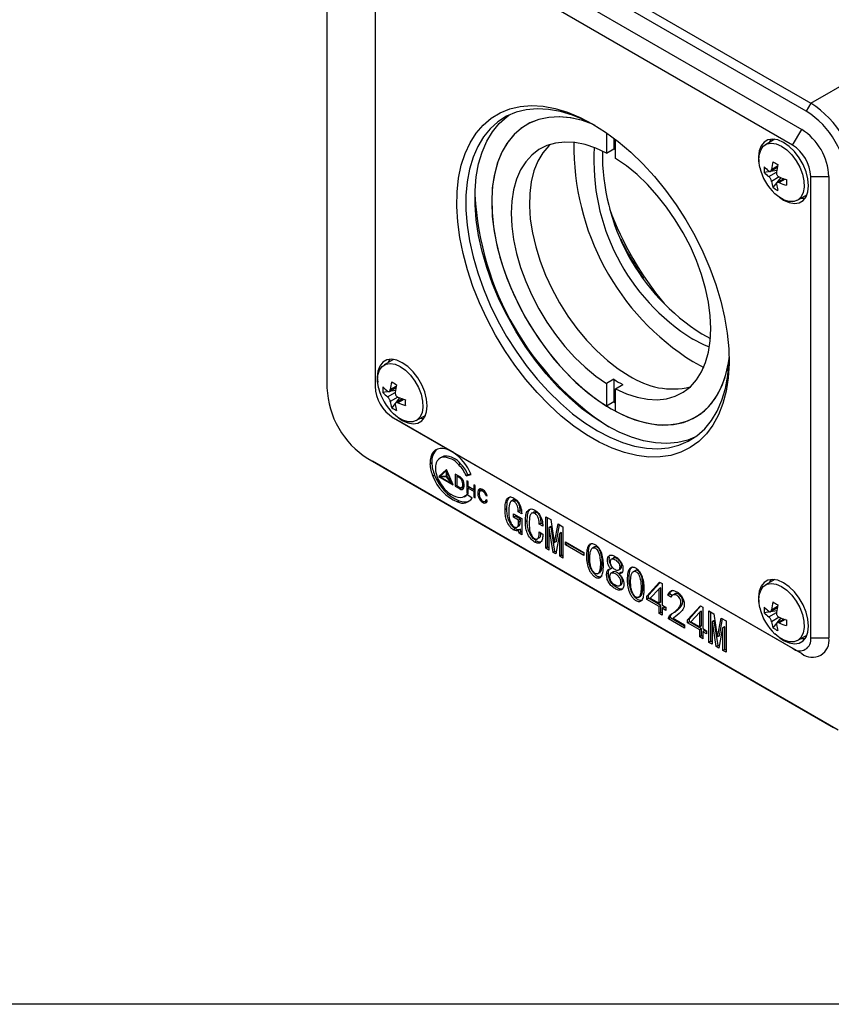
# Model space of a CAD drawing. Extents: x 0 to 421, y 0 to 297.
# Drawn here: x 102 to 165, y 0 to 77 of the extents above; entities that cross this region are included whole.
import ezdxf

# ---------------------------------------------------------------- set-up
doc = ezdxf.new("R2010")
doc.units = 0
doc.header["$LTSCALE"] = 5
doc.layers.get('0').update_dxf_attribs({"color": 255, "linetype": 'CONTINUOUS', "lineweight": 30})
doc.layers.add('2', color=3, linetype='CONTINUOUS')
doc.layers.add('TEMP', color=50, linetype='CONTINUOUS')

# ---------------------------------------------------------------- blocks, each defined once
blk = doc.blocks.new('A$C6D254C6E')
for p, q in [((0, 69.009), (0, 27.12)), ((5.869, 65.212), (36.982, 47.251)), ((10.879, 64.77), (37.689, 49.293)), ((36.275, 46.027), (5.162, 63.988)), ((37.335, 48.68), (10.525, 64.157)), ((3.748, 63.171), (3.748, 27.243)), ((37.689, 49.293), (46.881, 54.599)), ((37.689, 49.293), (37.335, 48.68)), ((21.779, 46.984), (21.779, 45.403)), ((36.275, 46.027), (36.982, 47.251)), ((22.345, 46.574), (22.345, 45.73)), ((22.486, 44.995), (22.486, 46.466)), ((34.89, 46.481), (34.16, 46.059)), ((21.779, 45.403), (22.345, 45.73)), ((35.034, 44.052), (34.063, 43.902)), ((34.422, 43.569), (35.016, 43.912)), ((34.56, 43.988), (35.074, 44.285)), ((34.634, 44.132), (35.098, 44.4)), ((35.227, 43.544), (34.634, 43.201)), ((35.359, 43.49), (34.743, 42.723)), ((35.581, 43.408), (35.066, 43.111)), ((35.692, 43.371), (35.228, 43.103)), ((37.689, 43.577), (39.103, 43.577)), ((37.689, 7.649), (37.689, 43.577)), ((39.103, 43.577), (39.103, 7.649)), ((36.66, 41.729), (37.39, 42.151)), ((29.204, 31.327), (29.881, 30.97)), ((5.192, 29.331), (4.462, 28.909)), ((28.496, 29.163), (29.351, 28.715)), ((22.345, 27.784), (21.779, 27.458)), ((22.345, 27.784), (22.345, 26.027)), ((5.336, 26.902), (4.364, 26.752)), ((4.861, 26.838), (5.376, 27.135)), ((4.936, 26.982), (5.4, 27.25)), ((21.779, 27.458), (21.779, 25.701)), ((22.486, 27.05), (23.052, 27.376)), ((22.486, 25.293), (22.486, 27.05)), ((4.724, 26.419), (5.317, 26.761)), ((5.528, 26.393), (4.936, 26.051)), ((5.661, 26.34), (5.045, 25.573)), ((5.882, 26.258), (5.368, 25.961)), ((5.994, 26.221), (5.53, 25.953)), ((22.345, 26.027), (21.779, 25.701)), ((5.162, 24.794), (36.275, 6.833)), ((5.869, 24.385), (5.162, 24.794)), ((6.962, 24.579), (7.692, 25.001)), ((9.783, 22.126), (5.869, 24.385)), ((3.182, 21.609), (39.457, 0.668)), ((3.182, 21.609), (3.536, 21.405)), ((8.948, 21.726), (8.806, 21.645)), ((9.174, 21.803), (9.032, 21.721)), ((9.784, 22.125), (36.982, 6.424)), ((39.81, 0.464), (3.536, 21.405)), ((8.169, 21.29), (8.028, 21.208)), ((9.324, 20.764), (8.728, 20.209)), ((9.339, 20.728), (8.87, 20.291)), ((9.831, 19.572), (9.324, 20.764)), ((10.415, 21.202), (10.273, 21.121)), ((8.391, 20.316), (8.249, 20.234)), ((8.87, 20.291), (8.728, 20.209)), ((8.728, 20.209), (9.831, 19.572)), ((9.303, 20.679), (8.827, 20.236)), ((8.827, 20.236), (9.303, 20.235)), ((8.903, 20.236), (8.827, 20.192)), ((9.32, 20.19), (8.827, 20.192)), ((8.827, 20.192), (9.727, 19.672)), ((8.87, 20.291), (8.88, 20.285)), ((9.349, 20.705), (9.303, 20.679)), ((9.303, 20.235), (9.303, 20.679)), ((9.337, 20.254), (9.303, 20.235)), ((9.345, 20.205), (9.32, 20.19)), ((9.727, 19.672), (9.32, 20.19)), ((9.362, 20.673), (9.337, 20.659)), ((9.337, 20.659), (9.337, 20.215)), ((9.751, 19.687), (9.337, 20.659)), ((9.337, 20.215), (9.751, 19.687)), ((9.993, 20.409), (9.993, 19.452)), ((10.384, 20.183), (9.993, 20.409)), ((10.208, 20.285), (10.109, 20.228)), ((10.109, 20.228), (10.109, 19.501)), ((10.378, 20.072), (10.109, 20.228)), ((10.135, 20.327), (10.135, 20.242)), ((10.461, 20.12), (10.378, 20.072)), ((10.84, 20.269), (11.239, 20.374)), ((10.981, 20.351), (10.84, 20.269)), ((10.981, 20.351), (11.221, 20.413)), ((9.776, 19.701), (9.727, 19.672)), ((9.776, 19.702), (9.751, 19.687)), ((10.109, 19.519), (9.993, 19.452)), ((9.993, 19.452), (10.345, 19.249)), ((10.109, 19.501), (10.342, 19.367)), ((10.486, 19.331), (10.345, 19.249)), ((10.472, 19.339), (10.486, 19.331)), ((10.502, 19.351), (10.643, 19.433)), ((10.61, 19.904), (10.53, 19.858)), ((10.689, 19.506), (10.56, 19.431)), ((10.888, 19.885), (10.888, 18.935)), ((11.005, 19.818), (10.888, 19.885)), ((11.005, 19.426), (11.005, 19.818)), ((11.439, 19.176), (11.005, 19.426)), ((11.1, 19.371), (11.005, 19.316)), ((11.005, 18.867), (11.005, 19.316)), ((11.005, 19.316), (11.439, 19.066)), ((11.03, 19.412), (11.03, 19.33)), ((11.556, 19.5), (11.439, 19.567)), ((11.439, 19.567), (11.439, 19.176)), ((11.556, 19.243), (11.439, 19.176)), ((11.485, 19.202), (11.556, 19.161)), ((11.556, 18.549), (11.556, 19.5)), ((11.909, 19.195), (11.768, 19.114)), ((11.938, 19.247), (11.909, 19.195)), ((12.087, 19.179), (11.945, 19.097)), ((10.702, 18.643), (10.844, 18.725)), ((11.005, 19.002), (10.888, 18.935)), ((10.888, 18.935), (11.005, 18.867)), ((11.306, 18.535), (10.896, 18.818)), ((11.556, 19.133), (11.439, 19.066)), ((11.439, 19.066), (11.439, 18.617)), ((11.556, 18.684), (11.439, 18.617)), ((11.439, 18.617), (11.556, 18.549)), ((11.88, 18.677), (11.796, 18.628)), ((12.307, 19.05), (12.231, 19.006)), ((12.459, 18.78), (12.377, 18.733)), ((12.377, 18.733), (12.478, 18.706)), ((10.304, 18.318), (10.163, 18.236)), ((12.212, 18.261), (12.122, 18.209)), ((12.314, 18.273), (12.455, 18.354)), ((12.445, 18.36), (12.35, 18.306)), ((12.481, 18.337), (12.39, 18.395)), ((14.013, 17.69), (13.872, 17.608)), ((14.511, 18.385), (14.334, 18.283)), ((14.708, 18.349), (14.566, 18.267)), ((14.542, 17.307), (15.174, 16.942)), ((14.542, 17.035), (14.542, 17.307)), ((14.683, 17.117), (14.542, 17.035)), ((14.926, 16.813), (14.542, 17.035)), ((14.683, 17.117), (14.683, 17.225)), ((15.068, 16.895), (14.683, 17.117)), ((15.043, 17.554), (14.901, 17.472)), ((15.174, 17.314), (14.901, 17.472)), ((15.068, 16.895), (14.926, 16.813)), ((15.142, 17.496), (15.043, 17.554)), ((15.068, 16.737), (15.068, 16.895)), ((15.174, 16.942), (15.174, 15.681)), ((16.114, 17.443), (15.937, 17.341)), ((16.333, 17.41), (16.192, 17.329)), ((17.047, 17.078), (17.432, 16.856)), ((17.047, 14.629), (17.047, 17.078)), ((17.189, 14.71), (17.189, 16.996)), ((14.683, 16.128), (14.542, 16.046)), ((14.789, 16.257), (14.965, 16.359)), ((14.926, 16.655), (14.926, 16.813)), ((15.068, 16.737), (14.926, 16.655)), ((15.068, 16.107), (14.926, 16.025)), ((15.105, 15.885), (15.068, 16.107)), ((15.601, 16.773), (15.46, 16.691)), ((16.68, 16.58), (16.539, 16.498)), ((16.812, 16.34), (16.539, 16.498)), ((16.802, 16.509), (16.68, 16.58)), ((17.437, 16.315), (17.296, 16.233)), ((17.296, 16.233), (17.296, 14.485)), ((17.32, 16.219), (17.296, 16.233)), ((17.462, 16.3), (17.32, 16.219)), ((17.618, 14.299), (17.32, 16.219)), ((17.432, 16.856), (17.705, 15.08)), ((17.462, 16.3), (17.437, 16.315)), ((17.76, 14.381), (17.462, 16.3)), ((17.73, 15.065), (18.003, 16.527)), ((17.871, 15.147), (18.117, 16.461)), ((18.003, 16.527), (18.387, 16.305)), ((18.387, 16.305), (18.387, 13.855)), ((14.963, 15.803), (14.926, 16.025)), ((15.105, 15.885), (14.963, 15.803)), ((15.174, 15.681), (14.963, 15.803)), ((15.174, 15.845), (15.105, 15.885)), ((16.384, 15.353), (16.561, 15.455)), ((16.539, 15.896), (16.824, 15.732)), ((18.114, 15.76), (17.817, 14.184)), ((18.256, 15.842), (18.114, 15.76)), ((18.139, 15.746), (18.114, 15.76)), ((18.281, 15.828), (18.139, 15.746)), ((18.139, 13.998), (18.139, 15.746)), ((18.281, 15.828), (18.256, 15.842)), ((18.281, 14.08), (18.281, 15.828)), ((16.321, 15.183), (16.179, 15.101)), ((17.189, 14.71), (17.047, 14.629)), ((17.296, 14.485), (17.047, 14.629)), ((17.296, 14.649), (17.189, 14.71)), ((17.705, 15.08), (17.73, 15.065)), ((17.871, 15.147), (17.73, 15.065)), ((18.586, 15.116), (20, 14.299)), ((18.586, 14.887), (18.586, 15.116)), ((18.727, 14.968), (18.586, 14.887)), ((20, 14.07), (18.586, 14.887)), ((18.727, 14.968), (18.727, 15.034)), ((20, 14.233), (18.727, 14.968)), ((20.851, 14.737), (20.674, 14.635)), ((17.76, 14.381), (17.618, 14.299)), ((17.817, 14.184), (17.618, 14.299)), ((17.844, 14.332), (17.76, 14.381)), ((18.281, 14.08), (18.139, 13.998)), ((18.387, 13.855), (18.139, 13.998)), ((18.387, 14.018), (18.281, 14.08)), ((20, 14.299), (20, 14.07)), ((22.335, 13.881), (22.158, 13.778)), ((22.25, 13.106), (22.109, 13.025)), ((21.086, 12.636), (21.263, 12.738)), ((21.928, 12.691), (21.786, 12.609)), ((22.303, 12.786), (22.126, 12.684)), ((22.687, 12.906), (22.864, 13.008)), ((22.883, 12.727), (22.742, 12.645)), ((22.973, 12.741), (22.883, 12.727)), ((24.027, 12.903), (23.85, 12.801)), ((22.75, 11.687), (22.927, 11.789)), ((24.912, 10.89), (25.917, 11.986)), ((25.054, 10.972), (25.961, 11.961)), ((26.009, 11.552), (25.868, 11.471)), ((25.917, 11.986), (26.103, 11.879)), ((26.009, 10.421), (26.009, 11.552)), ((26.103, 11.879), (26.103, 10.203)), ((34.89, 12.186), (34.16, 11.765)), ((24.262, 10.802), (24.439, 10.904)), ((25.054, 10.972), (24.912, 10.89)), ((24.912, 10.647), (24.912, 10.89)), ((25.054, 10.728), (25.054, 10.972)), ((25.868, 11.471), (25.173, 10.74)), ((25.173, 10.74), (25.868, 10.339)), ((25.868, 10.339), (25.868, 11.471)), ((26.704, 11.065), (26.562, 10.984)), ((26.798, 10.805), (26.562, 10.984)), ((26.876, 10.934), (26.704, 11.065)), ((27.088, 11.073), (26.911, 10.971)), ((25.054, 10.728), (24.912, 10.647)), ((25.868, 10.095), (24.912, 10.647)), ((26.009, 10.177), (25.054, 10.728)), ((26.009, 10.421), (25.868, 10.339)), ((26.009, 10.177), (25.868, 10.095)), ((25.868, 9.551), (25.868, 10.095)), ((26.009, 9.633), (26.009, 10.177)), ((26.103, 10.203), (26.401, 10.031)), ((26.245, 10.041), (26.103, 9.959)), ((26.401, 9.951), (26.245, 10.041)), ((26.401, 10.031), (26.401, 9.787)), ((28.088, 9.057), (29.093, 10.153)), ((28.23, 9.139), (29.137, 10.128)), ((29.093, 10.153), (29.279, 10.046)), ((29.279, 10.046), (29.279, 8.37)), ((34.56, 9.693), (35.074, 9.99)), ((34.634, 9.837), (35.098, 10.105)), ((26.009, 9.633), (25.868, 9.551)), ((26.103, 9.415), (25.868, 9.551)), ((26.103, 9.578), (26.009, 9.633)), ((26.103, 9.959), (26.103, 9.415)), ((26.401, 9.787), (26.103, 9.959)), ((26.753, 9.26), (26.612, 9.179)), ((26.753, 9.203), (26.612, 9.121)), ((26.753, 9.203), (26.753, 9.26)), ((27.865, 8.561), (26.753, 9.203)), ((26.817, 9.481), (26.994, 9.583)), ((29.043, 9.637), (28.349, 8.907)), ((29.185, 9.719), (29.043, 9.637)), ((29.043, 8.506), (29.043, 9.637)), ((29.185, 8.587), (29.185, 9.719)), ((29.751, 9.745), (30.135, 9.523)), ((29.751, 7.295), (29.751, 9.745)), ((29.892, 7.377), (29.892, 9.663)), ((30.135, 9.523), (30.408, 7.746)), ((35.034, 9.758), (34.063, 9.607)), ((34.422, 9.274), (35.016, 9.617)), ((35.227, 9.249), (34.634, 8.907)), ((26.612, 9.121), (26.612, 9.179)), ((27.865, 8.398), (26.612, 9.121)), ((26.972, 9.172), (27.865, 8.656)), ((27.865, 8.656), (27.865, 8.398)), ((28.23, 9.139), (28.088, 9.057)), ((28.088, 8.813), (28.088, 9.057)), ((28.23, 8.895), (28.088, 8.813)), ((29.043, 8.262), (28.088, 8.813)), ((28.23, 8.895), (28.23, 9.139)), ((29.185, 8.344), (28.23, 8.895)), ((28.349, 8.907), (29.043, 8.506)), ((29.185, 8.587), (29.043, 8.506)), ((30.14, 8.981), (29.999, 8.9)), ((29.999, 8.9), (29.999, 7.152)), ((30.024, 8.885), (29.999, 8.9)), ((30.165, 8.967), (30.024, 8.885)), ((30.321, 6.966), (30.024, 8.885)), ((30.165, 8.967), (30.14, 8.981)), ((30.463, 7.047), (30.165, 8.967)), ((30.433, 7.732), (30.706, 9.193)), ((30.574, 7.814), (30.82, 9.128)), ((30.706, 9.193), (31.09, 8.971)), ((30.959, 8.509), (30.817, 8.427)), ((30.984, 8.494), (30.842, 8.413)), ((30.984, 8.494), (30.959, 8.509)), ((30.984, 6.747), (30.984, 8.494)), ((31.09, 8.971), (31.09, 6.522)), ((35.359, 9.195), (34.743, 8.429)), ((35.581, 9.114), (35.066, 8.817)), ((35.692, 9.077), (35.228, 8.809)), ((29.185, 8.344), (29.043, 8.262)), ((29.043, 7.718), (29.043, 8.262)), ((29.185, 7.799), (29.043, 7.718)), ((29.279, 7.582), (29.043, 7.718)), ((29.185, 7.799), (29.185, 8.344)), ((29.279, 7.745), (29.185, 7.799)), ((29.279, 8.37), (29.577, 8.198)), ((29.421, 8.208), (29.279, 8.126)), ((29.279, 8.126), (29.279, 7.582)), ((29.577, 7.954), (29.279, 8.126)), ((29.577, 8.117), (29.421, 8.208)), ((29.577, 8.198), (29.577, 7.954)), ((30.408, 7.746), (30.433, 7.732)), ((30.574, 7.814), (30.433, 7.732)), ((30.817, 8.427), (30.52, 6.851)), ((30.842, 8.413), (30.817, 8.427)), ((30.842, 6.665), (30.842, 8.413)), ((36.66, 7.434), (37.39, 7.856)), ((29.892, 7.377), (29.751, 7.295)), ((29.999, 7.152), (29.751, 7.295)), ((29.999, 7.315), (29.892, 7.377)), ((30.463, 7.047), (30.321, 6.966)), ((30.52, 6.851), (30.321, 6.966)), ((30.548, 6.998), (30.463, 7.047)), ((37.689, 7.649), (39.103, 7.649)), ((30.984, 6.747), (30.842, 6.665)), ((31.09, 6.522), (30.842, 6.665)), ((31.09, 6.685), (30.984, 6.747)), ((36.982, 6.424), (36.275, 6.833))]:
    blk.add_line(p, q)
at = {"flags": 128}
for points in [[(20.718, 47.658), (21.711, 47.031), (22.696, 46.302), (23.663, 45.477), (24.604, 44.563), (25.511, 43.569), (26.376, 42.504), (27.192, 41.376), (27.95, 40.195), (28.645, 38.973), (29.27, 37.719), (29.82, 36.445), (30.29, 35.162), (30.676, 33.881), (30.974, 32.613), (31.182, 31.37), (31.299, 30.163), (31.322, 29.002), (31.252, 27.897), (31.09, 26.858), (30.836, 25.894), (30.493, 25.014), (30.065, 24.225), (29.555, 23.534), (28.966, 22.948), (28.306, 22.471), (27.578, 22.108), (26.791, 21.862), (25.95, 21.735), (25.063, 21.729), (24.137, 21.842), (23.182, 22.075), (22.205, 22.424), (21.215, 22.888), (20.221, 23.462), (19.231, 24.141), (18.254, 24.919), (17.299, 25.79), (16.374, 26.744), (15.487, 27.775), (14.646, 28.873), (13.858, 30.029), (13.131, 31.232), (12.47, 32.471), (11.882, 33.736), (11.371, 35.016), (10.943, 36.3), (10.6, 37.575), (10.347, 38.832), (10.184, 40.059), (10.115, 41.244), (10.138, 42.379), (10.254, 43.452), (10.462, 44.454), (10.761, 45.377), (11.147, 46.213), (11.617, 46.953), (12.167, 47.592), (12.792, 48.124), (13.487, 48.545), (14.245, 48.849), (15.06, 49.036), (15.925, 49.103), (16.832, 49.05), (17.773, 48.877), (18.741, 48.585), (19.725, 48.178), (20.718, 47.658)], [(20.898, 47.552), (20.097, 47.963), (19.131, 48.36), (18.183, 48.642), (17.261, 48.806), (16.374, 48.85), (15.529, 48.774), (14.734, 48.58), (13.996, 48.268), (13.323, 47.841), (12.72, 47.303), (12.192, 46.66), (11.745, 45.917), (11.383, 45.08), (11.108, 44.158), (10.923, 43.158), (10.83, 42.09), (10.83, 40.963), (10.923, 39.788), (11.108, 38.575), (11.383, 37.335), (11.745, 36.08), (12.192, 34.82), (12.72, 33.568), (13.323, 32.334), (13.996, 31.13), (14.734, 29.966), (15.529, 28.854), (16.374, 27.803), (17.261, 26.822), (18.183, 25.921), (19.131, 25.108), (20.097, 24.391), (21.072, 23.774), (22.046, 23.265), (23.012, 22.868), (23.96, 22.586), (24.882, 22.423), (25.77, 22.378), (26.615, 22.454), (27.41, 22.649), (28.147, 22.961), (28.821, 23.387), (29.424, 23.925), (29.951, 24.568), (30.398, 25.312), (30.761, 26.148), (31.036, 27.071), (31.22, 28.07), (31.313, 29.139), (31.323, 29.494)], [(28.666, 23.275), (28.117, 23.057), (27.322, 22.862), (26.477, 22.786), (25.59, 22.831), (24.668, 22.995), (23.719, 23.276), (22.754, 23.673), (21.779, 24.182), (20.804, 24.799), (19.838, 25.517), (18.89, 26.33), (17.968, 27.23), (17.081, 28.211), (16.236, 29.262), (15.441, 30.374), (14.703, 31.538), (14.03, 32.742), (13.427, 33.976), (12.899, 35.228), (12.452, 36.488), (12.09, 37.743), (11.815, 38.983), (11.63, 40.196), (11.537, 41.371), (11.537, 42.498), (11.63, 43.566), (11.815, 44.566), (12.09, 45.488), (12.452, 46.325), (12.899, 47.068), (13.427, 47.712), (14.03, 48.249), (14.185, 48.361)], [(20.686, 47.668), (19.901, 47.939), (18.991, 48.146), (18.115, 48.229), (17.281, 48.187), (16.497, 48.02), (15.772, 47.731), (15.113, 47.321), (14.528, 46.795), (14.021, 46.159), (13.6, 45.42), (13.267, 44.584), (13.027, 43.662), (12.882, 42.662), (12.834, 41.594), (12.882, 40.471), (13.027, 39.303), (13.267, 38.104), (13.6, 36.885), (14.021, 35.658), (14.528, 34.438), (15.113, 33.237), (15.772, 32.066), (16.497, 30.939), (17.281, 29.868), (18.115, 28.862), (18.991, 27.933), (19.901, 27.091), (20.833, 26.345), (21.779, 25.701)], [(20.724, 47.653), (19.838, 47.956), (18.952, 48.152), (18.098, 48.23), (17.284, 48.188), (16.518, 48.027), (15.808, 47.749), (15.161, 47.356), (14.583, 46.853), (14.08, 46.244), (13.657, 45.535), (13.318, 44.735), (13.067, 43.849), (12.906, 42.888), (12.837, 41.86), (12.86, 40.777), (12.975, 39.648), (13.182, 38.486), (13.477, 37.3), (13.858, 36.105), (14.322, 34.91), (14.863, 33.728), (15.476, 32.572), (16.156, 31.451), (16.894, 30.379), (17.685, 29.364), (18.521, 28.417), (19.392, 27.548), (20.29, 26.765), (21.207, 26.077), (22.132, 25.489)], [(21.779, 45.403), (20.936, 45.792), (20.107, 46.068), (19.303, 46.226), (18.532, 46.267), (17.803, 46.188), (17.126, 45.991), (16.509, 45.678), (15.958, 45.253), (15.48, 44.721), (15.081, 44.089), (14.766, 43.363), (14.538, 42.552), (14.4, 41.667), (14.354, 40.717), (14.4, 39.713), (14.538, 38.669), (14.766, 37.595), (15.081, 36.505), (15.48, 35.412), (15.958, 34.329), (16.509, 33.268), (17.126, 32.242), (17.803, 31.263), (18.532, 30.343), (19.303, 29.493), (20.107, 28.723), (20.936, 28.042), (21.779, 27.458)], [(17.386, 46.082), (17.279, 45.98), (16.811, 45.422), (16.424, 44.763), (16.123, 44.01), (15.913, 43.172), (15.795, 42.259), (15.771, 41.284), (15.842, 40.257), (16.006, 39.191), (16.262, 38.099), (16.607, 36.994), (17.035, 35.889), (17.543, 34.799), (18.123, 33.736), (18.769, 32.713), (19.473, 31.742), (20.227, 30.836), (21.021, 30.006), (21.846, 29.26), (22.691, 28.609), (23.547, 28.061)], [(35.241, 41.96), (35.567, 41.74), (36, 41.546), (36.411, 41.475), (36.78, 41.53), (37.088, 41.707), (37.319, 41.999), (37.463, 42.391), (37.512, 42.863), (37.463, 43.39), (37.319, 43.948), (37.088, 44.507), (36.78, 45.041), (36.411, 45.521), (36, 45.925), (35.567, 46.231), (35.135, 46.424), (34.724, 46.495), (34.355, 46.441), (34.047, 46.263), (33.816, 45.971), (33.672, 45.579), (33.623, 45.108), (33.65, 44.715)], [(33.72, 44.272), (33.717, 44.286), (33.645, 44.794), (33.669, 45.254), (33.787, 45.64), (33.992, 45.932), (34.274, 46.114), (34.617, 46.177), (35.002, 46.116), (35.41, 45.936)], [(34.592, 46.491), (34.523, 46.379), (34.452, 46.228)], [(22.486, 45.654), (22.433, 45.683), (22.345, 45.73)], [(35.41, 45.936), (35.818, 45.645), (36.204, 45.26), (36.546, 44.802), (36.828, 44.295), (37.033, 43.766), (37.151, 43.244), (37.175, 42.757), (37.104, 42.331), (36.941, 41.99), (36.696, 41.751), (36.382, 41.628), (36.015, 41.627), (35.615, 41.748), (35.205, 41.985), (34.892, 42.242)], [(22.486, 27.05), (23.329, 26.661), (24.157, 26.385), (24.962, 26.226), (25.733, 26.186), (26.461, 26.265), (27.138, 26.462), (27.756, 26.775), (28.307, 27.2), (28.785, 27.732), (29.184, 28.364), (29.499, 29.09), (29.727, 29.901), (29.864, 30.786), (29.911, 31.736), (29.864, 32.739), (29.727, 33.784), (29.499, 34.858), (29.184, 35.948), (28.785, 37.041), (28.307, 38.124), (27.756, 39.185), (27.138, 40.211), (26.461, 41.19), (25.733, 42.109), (24.962, 42.96), (24.157, 43.73), (23.329, 44.411), (22.486, 44.995)], [(36.952, 41.897), (37.118, 41.883), (37.25, 41.888)], [(29.8, 30.293), (29.352, 30.479), (28.496, 30.918)], [(5.543, 24.81), (5.869, 24.589), (6.302, 24.396), (6.713, 24.325), (7.081, 24.379), (7.389, 24.557), (7.621, 24.849), (7.765, 25.241), (7.814, 25.712), (7.765, 26.24), (7.621, 26.798), (7.389, 27.357), (7.081, 27.891), (6.713, 28.371), (6.302, 28.774), (5.869, 29.08), (5.436, 29.274), (5.025, 29.345), (4.657, 29.29), (4.349, 29.113), (4.117, 28.821), (3.973, 28.429), (3.924, 27.958), (3.952, 27.565)], [(4.894, 29.341), (4.824, 29.229), (4.753, 29.078)], [(22.132, 25.489), (23.058, 25.008), (23.975, 24.638), (24.873, 24.384), (25.744, 24.247), (26.579, 24.229), (27.37, 24.331), (28.109, 24.551), (28.789, 24.886), (29.402, 25.335), (29.943, 25.892), (30.407, 26.551), (30.788, 27.307), (31.083, 28.151), (31.29, 29.076), (31.323, 29.293)], [(22.486, 25.293), (23.432, 24.844), (24.364, 24.514), (25.274, 24.307), (26.15, 24.224), (26.984, 24.266), (27.768, 24.432), (28.493, 24.722), (29.152, 25.132), (29.737, 25.658), (30.243, 26.294), (30.665, 27.033), (30.997, 27.869), (31.237, 28.791), (31.318, 29.252)], [(4.021, 27.122), (4.018, 27.136), (3.947, 27.644), (3.971, 28.104), (4.088, 28.49), (4.294, 28.782), (4.575, 28.964), (4.918, 29.026), (5.304, 28.966), (5.712, 28.785)], [(5.712, 28.785), (6.119, 28.495), (6.505, 28.11), (6.848, 27.652), (7.13, 27.145), (7.335, 26.616), (7.453, 26.094), (7.476, 25.607), (7.405, 25.181), (7.243, 24.84), (6.997, 24.601), (6.683, 24.478), (6.316, 24.477), (5.917, 24.598), (5.506, 24.835), (5.194, 25.091)], [(22.345, 26.027), (22.433, 25.973), (22.486, 25.941)], [(7.253, 24.747), (7.42, 24.733), (7.551, 24.737)], [(9.025, 22.388), (8.808, 22.39), (8.609, 22.345), (8.434, 22.254), (8.287, 22.118), (8.17, 21.941), (8.086, 21.727), (8.039, 21.481), (8.028, 21.208)], [(10.342, 19.367), (10.379, 19.349), (10.414, 19.339), (10.448, 19.336), (10.478, 19.341), (10.506, 19.353), (10.529, 19.373), (10.547, 19.399), (10.56, 19.431)], [(12.262, 19.098), (12.189, 19.16), (12.113, 19.207), (12.039, 19.237), (11.968, 19.248), (11.903, 19.241), (11.847, 19.215), (11.801, 19.172), (11.768, 19.114)], [(12.087, 19.179), (12.116, 19.191), (12.134, 19.195)], [(10.896, 18.818), (10.793, 18.708), (10.671, 18.626), (10.531, 18.576), (10.377, 18.558), (10.212, 18.573), (10.038, 18.619), (9.86, 18.697), (9.68, 18.805)], [(10.936, 18.791), (10.935, 18.789), (10.844, 18.725)], [(11.88, 19.014), (11.903, 19.058), (11.934, 19.09), (11.974, 19.11), (12.02, 19.115), (12.071, 19.107), (12.125, 19.086), (12.179, 19.052), (12.231, 19.006)], [(35.241, 7.665), (35.567, 7.445), (36, 7.251), (36.411, 7.18), (36.78, 7.235), (37.088, 7.413), (37.319, 7.705), (37.463, 8.096), (37.512, 8.568), (37.463, 9.096), (37.319, 9.653), (37.088, 10.213), (36.78, 10.746), (36.411, 11.226), (36, 11.63), (35.567, 11.936), (35.135, 12.129), (34.724, 12.201), (34.355, 12.146), (34.047, 11.968), (33.816, 11.676), (33.672, 11.284), (33.623, 10.813), (33.65, 10.421)], [(33.72, 9.977), (33.717, 9.992), (33.645, 10.5), (33.669, 10.959), (33.787, 11.345), (33.992, 11.637), (34.274, 11.819), (34.617, 11.882), (35.002, 11.821), (35.41, 11.641)], [(34.592, 12.196), (34.523, 12.084), (34.452, 11.933)], [(35.41, 11.641), (35.818, 11.351), (36.204, 10.966), (36.546, 10.507), (36.828, 10), (37.033, 9.471), (37.151, 8.949), (37.175, 8.462), (37.104, 8.036), (36.941, 7.695), (36.696, 7.456), (36.382, 7.333), (36.015, 7.332), (35.615, 7.454), (35.205, 7.69), (34.892, 7.947)], [(36.952, 7.603), (37.118, 7.588), (37.25, 7.593)]]:
    blk.add_lwpolyline(points, dxfattribs=at)
for centre, radius, start, end in [((33.581, 42.838), 7.651, 2.47643, 57.5236), ((33.638, 42.871), 6.886, 2.47631, 57.52369), ((34.497, 43.367), 4.61, 2.60546, 57.39452), ((39.054, 45.936), 19.819, 179.13611, 237.81116), ((34.618, 43.437), 3.074, 2.60539, 57.39461), ((37.121, 44.781), 16.327, 176.30183, 238.11192), ((38.029, 45.357), 16.575, 179.27953, 237.82899), ((39.667, 43.535), 5.068, 166.29987, 173.23784), ((39.959, 53.331), 10.054, 238.74629, 241.25908), ((40.049, 43.315), 5.068, 166.29987, 173.23784), ((37.618, 45.169), 4, 192.95568, 227.03894), ((36.756, 44.122), 2.702, 175.32056, 184.67944), ((35.994, 46.065), 2.588, 221.72579, 232.59037), ((35.994, 45.624), 2.588, 221.72579, 232.59037), ((37.201, 43.535), 2.588, 187.41223, 198.27593), ((37.583, 43.315), 2.588, 187.41223, 198.27593), ((37.227, 48.201), 5.068, 246.76471, 253.70238), ((37.227, 47.76), 5.068, 246.76471, 253.70238), ((45.869, 43.116), 10.066, 178.745, 181.255), ((36.28, 44.945), 2.702, 235.32236, 244.68302), ((34.483, 43.357), 22.988, 183.02643, 236.96819), ((45.913, 49.954), 25.506, 200.35442, 219.6402), ((45.391, 49.654), 25.023, 205.92132, 214.0733), ((27.877, 36.552), 10.367, 237.74585, 242.25952), ((26.93, 33.111), 6.079, 236.17972, 282.96091), ((6.879, 27.418), 6.886, 182.47632, 237.52368), ((6.818, 27.383), 3.074, 182.60548, 237.39452), ((7.92, 28.019), 4, 192.95568, 227.03894), ((7.057, 26.972), 2.702, 175.31997, 184.68003), ((6.296, 28.915), 2.588, 221.72582, 232.59026), ((9.968, 26.385), 5.068, 166.29971, 173.23792), ((10.268, 36.192), 10.067, 238.74797, 241.25741), ((10.35, 26.165), 5.068, 166.29971, 173.23792), ((6.296, 28.474), 2.588, 221.72582, 232.59026), ((7.529, 31.051), 5.068, 246.76466, 253.70238), ((16.167, 25.966), 10.063, 178.74459, 181.25541), ((7.503, 26.385), 2.589, 187.4123, 198.27586), ((6.582, 27.795), 2.702, 235.32278, 244.6826), ((7.884, 26.165), 2.589, 187.4123, 198.27586), ((7.529, 30.61), 5.068, 246.76466, 253.70238), ((9.384, 21.421), 1.222, 132.15794, 186.18024), ((8.865, 20.711), 1.684, 59.6392, 84.543), ((9.132, 21.076), 0.653, 98.75529, 162.89535), ((9.256, 21.188), 0.621, 97.64631, 119.80608), ((9.013, 20.1), 1.622, 39.01349, 89.32266), ((9.155, 20.181), 1.622, 39.01349, 89.32266), ((7.657, 18.877), 3.882, 22.66649, 56.78199), ((10.609, 21.283), 2.583, 181.66807, 203.96559), ((10.751, 21.365), 2.583, 181.66807, 203.96559), ((9.72, 20.89), 1.27, 162.67364, 183.69897), ((10.799, 20.993), 2.354, 184.51729, 212.68762), ((8.448, 19.293), 2.583, 22.20524, 45.04709), ((8.59, 19.374), 2.583, 22.20524, 45.04709), ((11.536, 21.467), 3.511, 200.55672, 246.96216), ((11.678, 21.548), 3.511, 200.55672, 246.96216), ((9.996, 19.64), 0.578, 22.20207, 48.46774), ((9.991, 19.633), 0.677, 20.07669, 54.4555), ((11.062, 20.967), 2.566, 209.01263, 237.42066), ((10.471, 19.406), 0.201, 231.09258, 338.26172), ((10.635, 19.577), 0.287, 238.82768, 270.49518), ((9.984, 19.606), 0.602, 343.07489, 24.78314), ((9.881, 19.553), 0.808, 344.05805, 22.69236), ((10.583, 19.535), 0.119, 300.76991, 332.86756), ((12.517, 19.024), 0.631, 164.27469, 179.57622), ((10.557, 19.061), 0.915, 244.42029, 324.9017), ((12.596, 18.918), 0.851, 166.71085, 199.9008), ((12.472, 18.818), 0.702, 195.71451, 240.14707), ((12.659, 18.843), 0.798, 167.59917, 196.78908), ((12.422, 18.758), 0.546, 195.4233, 236.84554), ((11.796, 18.6), 0.595, 12.91379, 43.04922), ((11.715, 18.54), 0.781, 12.32823, 45.56974), ((10.709, 19.283), 1.047, 247.24241, 291.54171), ((12.283, 18.389), 0.242, 228.22438, 308.80681), ((12.234, 18.416), 0.161, 226.18828, 316.42837), ((12.451, 18.533), 0.303, 240.91458, 271.0498), ((12.218, 18.417), 0.173, 320.00525, 352.71621), ((12.299, 18.323), 0.182, 317.93822, 4.31899), ((37.618, 10.874), 4, 192.95568, 227.03894), ((36.756, 9.828), 2.702, 175.32058, 184.67942), ((35.994, 11.771), 2.588, 221.72579, 232.59037), ((39.667, 9.241), 5.068, 166.29971, 173.23792), ((39.966, 19.048), 10.067, 238.74797, 241.25741), ((40.049, 9.02), 5.068, 166.29971, 173.23792), ((35.994, 11.33), 2.588, 221.72579, 232.59037), ((37.227, 13.907), 5.068, 246.76471, 253.70238), ((37.201, 9.241), 2.589, 187.4123, 198.27586), ((37.583, 9.02), 2.589, 187.4123, 198.27586), ((37.227, 13.466), 5.068, 246.76471, 253.70238), ((45.869, 8.822), 10.066, 178.74501, 181.25499), ((36.28, 10.651), 2.702, 235.32278, 244.6826), ((36.827, 7.509), 0.873, 230.79672, 9.21403), ((37.81, 7.439), 1.31, 230.79673, 9.21402)]:
    blk.add_arc(centre, radius, start, end)
for points, knots in [([(34.422, 44.01), (34.442, 43.997), (34.483, 43.971), (34.543, 43.974), (34.591, 44.008), (34.622, 44.064), (34.631, 44.112), (34.634, 44.132)], [0, 0, 0, 0, 0.213011, 0.426131, 0.636899, 0.846623, 1, 1, 1, 1]), ([(35.016, 43.912), (35.015, 43.881), (35.014, 43.821), (35.046, 43.725), (35.099, 43.64), (35.164, 43.577), (35.209, 43.554), (35.228, 43.544)], [0, 0, 0, 0, 0.213011, 0.426129, 0.636896, 0.84662, 1, 1, 1, 1]), ([(34.634, 43.201), (34.629, 43.228), (34.618, 43.282), (34.578, 43.373), (34.526, 43.459), (34.471, 43.527), (34.437, 43.556), (34.422, 43.569)], [0, 0, 0, 0, 0.21301, 0.426131, 0.636895, 0.846619, 1, 1, 1, 1]), ([(35.228, 43.103), (35.201, 43.113), (35.148, 43.131), (35.081, 43.124), (35.034, 43.091), (35.012, 43.04), (35.015, 42.998), (35.016, 42.981)], [0, 0, 0, 0, 0.2130135, 0.4261332, 0.6368965, 0.8466201, 1, 1, 1, 1]), ([(4.724, 26.86), (4.744, 26.847), (4.785, 26.821), (4.844, 26.824), (4.893, 26.858), (4.924, 26.914), (4.932, 26.962), (4.936, 26.982)], [0, 0, 0, 0, 0.213013, 0.426132, 0.636897, 0.84662, 1, 1, 1, 1]), ([(4.936, 26.051), (4.93, 26.078), (4.92, 26.131), (4.88, 26.223), (4.828, 26.309), (4.773, 26.377), (4.738, 26.406), (4.724, 26.419)], [0, 0, 0, 0, 0.2130124, 0.4261305, 0.6368956, 0.8466202, 1, 1, 1, 1]), ([(5.317, 26.762), (5.317, 26.731), (5.315, 26.671), (5.347, 26.575), (5.401, 26.489), (5.465, 26.427), (5.51, 26.404), (5.53, 26.394)], [0, 0, 0, 0, 0.2130121, 0.4261324, 0.636895, 0.8466199, 1, 1, 1, 1]), ([(5.53, 25.953), (5.503, 25.962), (5.45, 25.981), (5.383, 25.974), (5.335, 25.941), (5.314, 25.89), (5.316, 25.848), (5.317, 25.831)], [0, 0, 0, 0, 0.2130105, 0.4261312, 0.6368969, 0.8466214, 1, 1, 1, 1]), ([(13.872, 17.608), (13.875, 17.751), (13.883, 18.037), (13.967, 18.416), (14.151, 18.621), (14.377, 18.632), (14.503, 18.57), (14.566, 18.539)], [0, 0, 0, 0, 0.250944, 0.501387, 0.749857, 0.874823, 1, 1, 1, 1]), ([(14.013, 17.69), (14.018, 17.831), (14.027, 18.114), (14.092, 18.487), (14.242, 18.598), (14.307, 18.646)], [0, 0, 0, 0, 0.360277, 0.719834, 1, 1, 1, 1]), ([(14.566, 18.539), (14.669, 18.465), (14.875, 18.316), (15.133, 17.828), (15.158, 17.509), (15.174, 17.314)], [0, 0, 0, 0, 0.279949, 0.559896, 1, 1, 1, 1]), ([(14.683, 16.128), (14.626, 16.167), (14.513, 16.244), (14.311, 16.488), (14.117, 16.852), (14.025, 17.291), (14.017, 17.557), (14.013, 17.69)], [0, 0, 0, 0, 0.125044, 0.250168, 0.499203, 0.749217, 1, 1, 1, 1]), ([(14.566, 18.267), (14.521, 18.288), (14.43, 18.329), (14.286, 18.271), (14.176, 17.982), (14.172, 17.672), (14.169, 17.465)], [0, 0, 0, 0, 0.124775, 0.249398, 0.498488, 1, 1, 1, 1]), ([(14.708, 18.349), (14.661, 18.371), (14.58, 18.41), (14.522, 18.38), (14.497, 18.367)], [0, 0, 0, 0, 0.572272, 1, 1, 1, 1]), ([(14.901, 17.472), (14.896, 17.612), (14.89, 17.787), (14.799, 18.014), (14.735, 18.12), (14.654, 18.21), (14.596, 18.248), (14.566, 18.267)], [0, 0, 0, 0, 0.498844, 0.624287, 0.749572, 0.874689, 1, 1, 1, 1]), ([(15.043, 17.554), (15.038, 17.694), (15.031, 17.869), (14.941, 18.095), (14.876, 18.202), (14.795, 18.291), (14.737, 18.329), (14.708, 18.349)], [0, 0, 0, 0, 0.498844, 0.624287, 0.749572, 0.874689, 1, 1, 1, 1]), ([(15.46, 16.691), (15.464, 16.836), (15.472, 17.125), (15.568, 17.503), (15.77, 17.688), (16, 17.695), (16.128, 17.632), (16.192, 17.601)], [0, 0, 0, 0, 0.25087, 0.501117, 0.749803, 0.874837, 1, 1, 1, 1]), ([(15.601, 16.773), (15.606, 16.916), (15.617, 17.202), (15.691, 17.567), (15.844, 17.664), (15.908, 17.704)], [0, 0, 0, 0, 0.368136, 0.735358, 1, 1, 1, 1]), ([(14.542, 16.046), (14.485, 16.085), (14.371, 16.163), (14.17, 16.407), (13.976, 16.771), (13.884, 17.209), (13.876, 17.475), (13.872, 17.608)], [0, 0, 0, 0, 0.125044, 0.250168, 0.499203, 0.749217, 1, 1, 1, 1]), ([(14.169, 17.465), (14.17, 17.268), (14.172, 16.975), (14.318, 16.588), (14.453, 16.389), (14.537, 16.328), (14.579, 16.297)], [0, 0, 0, 0, 0.501029, 0.749948, 0.875159, 1, 1, 1, 1]), ([(16.192, 17.329), (16.145, 17.349), (16.053, 17.391), (15.903, 17.344), (15.764, 17.077), (15.76, 16.76), (15.757, 16.548)], [0, 0, 0, 0, 0.124843, 0.249736, 0.498821, 1, 1, 1, 1]), ([(16.333, 17.41), (16.286, 17.432), (16.197, 17.473), (16.13, 17.444), (16.097, 17.431)], [0, 0, 0, 0, 0.522412, 1, 1, 1, 1]), ([(16.192, 17.601), (16.297, 17.523), (16.509, 17.366), (16.721, 16.979), (16.808, 16.63), (16.811, 16.437), (16.812, 16.34)], [0, 0, 0, 0, 0.278825, 0.558079, 0.77873, 1, 1, 1, 1]), ([(16.539, 16.498), (16.534, 16.644), (16.527, 16.827), (16.436, 17.065), (16.369, 17.177), (16.283, 17.269), (16.222, 17.309), (16.192, 17.329)], [0, 0, 0, 0, 0.498979, 0.624378, 0.749538, 0.874643, 1, 1, 1, 1]), ([(16.68, 16.58), (16.675, 16.726), (16.669, 16.909), (16.578, 17.146), (16.51, 17.259), (16.424, 17.351), (16.363, 17.391), (16.333, 17.41)], [0, 0, 0, 0, 0.498979, 0.624378, 0.749538, 0.874643, 1, 1, 1, 1]), ([(14.579, 16.297), (14.636, 16.272), (14.721, 16.234), (14.811, 16.264), (14.913, 16.361), (14.921, 16.525), (14.926, 16.655)], [0, 0, 0, 0, 0.2495571, 0.3752364, 0.5010094, 1, 1, 1, 1]), ([(14.981, 16.058), (14.945, 16.055), (14.854, 16.046), (14.748, 16.097), (14.683, 16.128)], [0, 0, 0, 0, 0.3895467, 1, 1, 1, 1]), ([(14.948, 16.349), (14.948, 16.35), (14.971, 16.356), (15.051, 16.452), (15.06, 16.61), (15.068, 16.737)], [0, 0, 0, 0, 0.005951, 0.206066, 1, 1, 1, 1]), ([(16.179, 15.101), (16.062, 15.19), (15.828, 15.368), (15.576, 15.828), (15.472, 16.279), (15.464, 16.554), (15.46, 16.691)], [0, 0, 0, 0, 0.248644, 0.498091, 0.748588, 1, 1, 1, 1]), ([(16.321, 15.183), (16.204, 15.272), (15.97, 15.45), (15.717, 15.91), (15.614, 16.361), (15.605, 16.635), (15.601, 16.773)], [0, 0, 0, 0, 0.248644, 0.498091, 0.748588, 1, 1, 1, 1]), ([(15.757, 16.548), (15.759, 16.349), (15.761, 16.052), (15.908, 15.657), (16.052, 15.461), (16.137, 15.403), (16.179, 15.373)], [0, 0, 0, 0, 0.501063, 0.749838, 0.874953, 1, 1, 1, 1]), ([(14.926, 16.025), (14.899, 16.006), (14.844, 15.967), (14.71, 15.968), (14.606, 16.017), (14.542, 16.046)], [0, 0, 0, 0, 0.279715, 0.5603, 1, 1, 1, 1]), ([(16.179, 15.373), (16.213, 15.358), (16.281, 15.327), (16.368, 15.342), (16.442, 15.382), (16.534, 15.542), (16.537, 15.739), (16.539, 15.896)], [0, 0, 0, 0, 0.12485, 0.249935, 0.375246, 0.500435, 1, 1, 1, 1]), ([(16.824, 15.732), (16.818, 15.604), (16.804, 15.351), (16.683, 15.073), (16.447, 14.985), (16.268, 15.063), (16.179, 15.101)], [0, 0, 0, 0, 0.2812799, 0.560615, 0.7804682, 1, 1, 1, 1]), ([(16.542, 15.448), (16.555, 15.455), (16.592, 15.474), (16.654, 15.587), (16.658, 15.726), (16.661, 15.826)], [0, 0, 0, 0, 0.126018, 0.369933, 1, 1, 1, 1]), ([(16.746, 15.156), (16.693, 15.128), (16.575, 15.066), (16.412, 15.141), (16.321, 15.183)], [0, 0, 0, 0, 0.443763, 1, 1, 1, 1]), ([(20.223, 14.177), (20.231, 14.31), (20.246, 14.575), (20.369, 14.86), (20.575, 14.999), (20.813, 14.956), (21.039, 14.816), (21.28, 14.528), (21.471, 14.08), (21.536, 13.584), (21.541, 13.135), (21.506, 12.73), (21.406, 12.421), (21.2, 12.283), (20.961, 12.319), (20.736, 12.488), (20.559, 12.702), (20.409, 12.947), (20.295, 13.295), (20.212, 13.72), (20.22, 14.025), (20.223, 14.177)], [0, 0, 0, 0, 0.062704, 0.125111, 0.17197, 0.218594, 0.253727, 0.288814, 0.358728, 0.429126, 0.499718, 0.562439, 0.624943, 0.671642, 0.71829, 0.753379, 0.788599, 0.823782, 0.859019, 0.929417, 1, 1, 1, 1]), ([(20.365, 14.259), (20.373, 14.39), (20.39, 14.651), (20.486, 14.923), (20.608, 14.983), (20.644, 15.001)], [0, 0, 0, 0, 0.41678, 0.831582, 1, 1, 1, 1]), ([(20.484, 14.113), (20.475, 13.892), (20.461, 13.561), (20.568, 13.116), (20.688, 12.867), (20.802, 12.719), (20.918, 12.637), (21.012, 12.617), (21.094, 12.633), (21.192, 12.713), (21.259, 12.905), (21.305, 13.3), (21.3, 13.746), (21.207, 14.183), (21.1, 14.437), (20.981, 14.583), (20.866, 14.657), (20.74, 14.682), (20.607, 14.599), (20.519, 14.39), (20.496, 14.205), (20.484, 14.113)], [0, 0, 0, 0, 0.140592, 0.210875, 0.246045, 0.281095, 0.304497, 0.327923, 0.351389, 0.374868, 0.437308, 0.499976, 0.641028, 0.711319, 0.746474, 0.781338, 0.80477, 0.828201, 0.874852, 0.937314, 1, 1, 1, 1]), ([(21.244, 12.73), (21.262, 12.742), (21.339, 12.795), (21.399, 12.989), (21.447, 13.38), (21.441, 13.828), (21.348, 14.265), (21.241, 14.519), (21.122, 14.665), (21.008, 14.737), (20.908, 14.763), (20.864, 14.73), (20.841, 14.713)], [0, 0, 0, 0, 0.038538, 0.164151, 0.290222, 0.573982, 0.71539, 0.786113, 0.856249, 0.90339, 0.950527, 1, 1, 1, 1]), ([(21.411, 12.444), (21.385, 12.424), (21.302, 12.358), (21.1, 12.405), (20.878, 12.569), (20.7, 12.784), (20.55, 13.029), (20.436, 13.377), (20.354, 13.802), (20.361, 14.106), (20.365, 14.259)], [0, 0, 0, 0, 0.060452, 0.193928, 0.29433, 0.395108, 0.495778, 0.596604, 0.798036, 1, 1, 1, 1]), ([(22.109, 13.025), (22.056, 13.095), (21.949, 13.235), (21.868, 13.487), (21.846, 13.714), (21.871, 13.919), (21.974, 14.044), (22.113, 14.114), (22.297, 14.072), (22.484, 13.973), (22.672, 13.843), (22.843, 13.65), (22.987, 13.423), (23.063, 13.174), (23.065, 12.954), (23.024, 12.765), (22.907, 12.654), (22.797, 12.648), (22.742, 12.645)], [0, 0, 0, 0, 0.062561, 0.124791, 0.187407, 0.24988, 0.312396, 0.374905, 0.437357, 0.500032, 0.562686, 0.625206, 0.687581, 0.750022, 0.812473, 0.875051, 0.937409, 1, 1, 1, 1]), ([(22.25, 13.106), (22.197, 13.177), (22.09, 13.317), (22.011, 13.567), (21.984, 13.786), (22.009, 13.9), (22.02, 13.952)], [0, 0, 0, 0, 0.262312, 0.523238, 0.785779, 1, 1, 1, 1]), ([(22.084, 13.569), (22.09, 13.512), (22.102, 13.398), (22.179, 13.212), (22.301, 13.053), (22.442, 12.956), (22.582, 12.891), (22.708, 12.9), (22.788, 12.992), (22.816, 13.135), (22.805, 13.306), (22.726, 13.494), (22.595, 13.639), (22.455, 13.734), (22.316, 13.799), (22.183, 13.813), (22.099, 13.721), (22.089, 13.62), (22.084, 13.569)], [0, 0, 0, 0, 0.062549, 0.125191, 0.187431, 0.250069, 0.312726, 0.375077, 0.4376, 0.50016, 0.562755, 0.62487, 0.687273, 0.749963, 0.812721, 0.875105, 0.937473, 1, 1, 1, 1]), ([(22.846, 12.999), (22.874, 13.023), (22.932, 13.072), (22.957, 13.218), (22.946, 13.387), (22.868, 13.575), (22.737, 13.721), (22.596, 13.817), (22.461, 13.876), (22.354, 13.904), (22.325, 13.87), (22.321, 13.866)], [0, 0, 0, 0, 0.11794, 0.241581, 0.365291, 0.488053, 0.611383, 0.735282, 0.859314, 0.982608, 1, 1, 1, 1]), ([(23.399, 12.344), (23.406, 12.477), (23.421, 12.742), (23.545, 13.027), (23.751, 13.166), (23.989, 13.123), (24.215, 12.982), (24.456, 12.695), (24.647, 12.247), (24.712, 11.75), (24.717, 11.302), (24.682, 10.897), (24.582, 10.588), (24.375, 10.45), (24.136, 10.486), (23.911, 10.655), (23.735, 10.869), (23.585, 11.114), (23.47, 11.462), (23.388, 11.887), (23.395, 12.191), (23.399, 12.344)], [0, 0, 0, 0, 0.062704, 0.125111, 0.17197, 0.218594, 0.253727, 0.288814, 0.358728, 0.429126, 0.499718, 0.562439, 0.624943, 0.671642, 0.71829, 0.753379, 0.788599, 0.823782, 0.859019, 0.929417, 1, 1, 1, 1]), ([(23.54, 12.426), (23.549, 12.557), (23.566, 12.818), (23.662, 13.09), (23.784, 13.15), (23.82, 13.167)], [0, 0, 0, 0, 0.41678, 0.831582, 1, 1, 1, 1]), ([(21.786, 12.609), (21.792, 12.675), (21.804, 12.807), (21.896, 12.988), (22.028, 13.011), (22.109, 13.025)], [0, 0, 0, 0, 0.2808829, 0.5617098, 1, 1, 1, 1]), ([(22.742, 12.645), (22.797, 12.591), (22.909, 12.482), (23.046, 12.264), (23.116, 12.031), (23.134, 11.783), (23.099, 11.531), (22.954, 11.346), (22.71, 11.34), (22.444, 11.477), (22.18, 11.657), (21.933, 11.939), (21.794, 12.298), (21.789, 12.505), (21.786, 12.609)], [0, 0, 0, 0, 0.062722, 0.125123, 0.18771, 0.250442, 0.344209, 0.438049, 0.531296, 0.625352, 0.719408, 0.812893, 0.905926, 1, 1, 1, 1]), ([(21.928, 12.691), (21.932, 12.759), (21.94, 12.877), (21.991, 12.955), (22.013, 12.989)], [0, 0, 0, 0, 0.571324, 1, 1, 1, 1]), ([(23.076, 11.457), (23.003, 11.443), (22.855, 11.414), (22.584, 11.561), (22.322, 11.738), (22.075, 12.02), (21.935, 12.38), (21.93, 12.587), (21.928, 12.691)], [0, 0, 0, 0, 0.16435, 0.332043, 0.499733, 0.666408, 0.832276, 1, 1, 1, 1]), ([(22.04, 12.477), (22.042, 12.414), (22.045, 12.288), (22.106, 12.071), (22.253, 11.887), (22.414, 11.773), (22.575, 11.695), (22.734, 11.659), (22.839, 11.753), (22.88, 11.91), (22.878, 12.103), (22.787, 12.318), (22.651, 12.502), (22.492, 12.642), (22.329, 12.72), (22.18, 12.726), (22.066, 12.649), (22.049, 12.534), (22.04, 12.477)], [0, 0, 0, 0, 0.0627224, 0.125131, 0.1871599, 0.2498922, 0.3126908, 0.3751661, 0.4372919, 0.4999692, 0.5625232, 0.6247127, 0.6873519, 0.7499403, 0.8126249, 0.8751806, 0.9375948, 1, 1, 1, 1]), ([(22.902, 11.79), (22.926, 11.806), (22.989, 11.844), (23.02, 11.994), (23.02, 12.184), (22.928, 12.4), (22.792, 12.583), (22.633, 12.725), (22.472, 12.798), (22.348, 12.816), (22.303, 12.777), (22.291, 12.767)], [0, 0, 0, 0, 0.082043, 0.207335, 0.33238, 0.456698, 0.581913, 0.707028, 0.832335, 0.957384, 1, 1, 1, 1]), ([(24.587, 10.611), (24.561, 10.59), (24.478, 10.525), (24.276, 10.571), (24.053, 10.735), (23.876, 10.95), (23.726, 11.196), (23.612, 11.544), (23.53, 11.968), (23.537, 12.273), (23.54, 12.426)], [0, 0, 0, 0, 0.060452, 0.193927, 0.29433, 0.395108, 0.495778, 0.596604, 0.798036, 1, 1, 1, 1]), ([(23.66, 12.28), (23.65, 12.059), (23.637, 11.728), (23.744, 11.283), (23.864, 11.033), (23.978, 10.886), (24.093, 10.803), (24.188, 10.783), (24.27, 10.8), (24.368, 10.88), (24.435, 11.072), (24.481, 11.466), (24.476, 11.913), (24.382, 12.35), (24.275, 12.604), (24.157, 12.75), (24.041, 12.823), (23.916, 12.849), (23.782, 12.766), (23.695, 12.557), (23.671, 12.372), (23.66, 12.28)], [0, 0, 0, 0, 0.140592, 0.210875, 0.246045, 0.281095, 0.304497, 0.327923, 0.351389, 0.374868, 0.437308, 0.499976, 0.641028, 0.711319, 0.746474, 0.781338, 0.80477, 0.828201, 0.874852, 0.937314, 1, 1, 1, 1]), ([(24.42, 10.896), (24.438, 10.909), (24.514, 10.961), (24.575, 11.156), (24.623, 11.546), (24.617, 11.995), (24.524, 12.432), (24.417, 12.686), (24.298, 12.832), (24.184, 12.904), (24.084, 12.93), (24.039, 12.896), (24.016, 12.879)], [0, 0, 0, 0, 0.038538, 0.164151, 0.290222, 0.573982, 0.71539, 0.786113, 0.856249, 0.90339, 0.950527, 1, 1, 1, 1]), ([(26.562, 10.984), (26.593, 11.056), (26.653, 11.201), (26.799, 11.33), (26.987, 11.352), (27.118, 11.297), (27.183, 11.27)], [0, 0, 0, 0, 0.280598, 0.560156, 0.780014, 1, 1, 1, 1]), ([(26.612, 9.179), (26.644, 9.275), (26.709, 9.47), (26.963, 9.551), (27.163, 9.74), (27.379, 9.932), (27.532, 10.137), (27.583, 10.352), (27.571, 10.523), (27.498, 10.707), (27.368, 10.889), (27.19, 11.005), (27.016, 11.024), (26.871, 10.962), (26.823, 10.857), (26.798, 10.805)], [0, 0, 0, 0, 0.103653, 0.209126, 0.314627, 0.438958, 0.562907, 0.609946, 0.656812, 0.703587, 0.750424, 0.812454, 0.874924, 0.937367, 1, 1, 1, 1]), ([(26.704, 11.065), (26.732, 11.14), (26.783, 11.273), (26.884, 11.342), (26.929, 11.371)], [0, 0, 0, 0, 0.56316, 1, 1, 1, 1]), ([(27.183, 11.27), (27.294, 11.206), (27.461, 11.111), (27.654, 10.867), (27.779, 10.625), (27.852, 10.337), (27.822, 9.969), (27.51, 9.572), (27.187, 9.332), (26.972, 9.172)], [0, 0, 0, 0, 0.124204, 0.186805, 0.24929, 0.342627, 0.436319, 0.623645, 1, 1, 1, 1]), ([(26.974, 9.576), (27.014, 9.6), (27.128, 9.666), (27.307, 9.819), (27.52, 10.014), (27.673, 10.219), (27.725, 10.433), (27.713, 10.605), (27.639, 10.789), (27.51, 10.971), (27.333, 11.084), (27.174, 11.11), (27.103, 11.068), (27.076, 11.052)], [0, 0, 0, 0, 0.075692, 0.214035, 0.37707, 0.539605, 0.601286, 0.662741, 0.724078, 0.785495, 0.866835, 0.948751, 1, 1, 1, 1]), ([(26.753, 9.26), (26.781, 9.364), (26.811, 9.48), (26.893, 9.527), (26.903, 9.532)], [0, 0, 0, 0, 0.887238, 1, 1, 1, 1]), ([(34.422, 9.715), (34.442, 9.702), (34.483, 9.677), (34.543, 9.679), (34.591, 9.713), (34.622, 9.77), (34.631, 9.817), (34.634, 9.837)], [0, 0, 0, 0, 0.21301, 0.42613, 0.636895, 0.84662, 1, 1, 1, 1]), ([(34.634, 8.907), (34.629, 8.933), (34.618, 8.987), (34.578, 9.078), (34.526, 9.164), (34.471, 9.232), (34.437, 9.262), (34.422, 9.274)], [0, 0, 0, 0, 0.2130121, 0.4261324, 0.636895, 0.8466199, 1, 1, 1, 1]), ([(35.016, 9.617), (35.015, 9.587), (35.014, 9.526), (35.046, 9.43), (35.099, 9.345), (35.164, 9.283), (35.209, 9.259), (35.228, 9.25)], [0, 0, 0, 0, 0.2130124, 0.4261305, 0.6368956, 0.8466202, 1, 1, 1, 1]), ([(35.228, 8.809), (35.201, 8.818), (35.148, 8.836), (35.081, 8.829), (35.034, 8.796), (35.012, 8.745), (35.015, 8.704), (35.016, 8.686)], [0, 0, 0, 0, 0.213014, 0.426133, 0.636898, 0.846622, 1, 1, 1, 1])]:
    blk.add_open_spline(points, degree=3, knots=knots)

msp = doc.modelspace()

# ---------------------------------------------------------------- linework, layer by layer
at = {"layer": 'TEMP', "color": 7}
msp.add_lwpolyline([(0, 0), (0, 297), (420, 297), (420, 0)], close=True, dxfattribs=at)

# ---------------------------------------------------------------- block references
at = {"layer": '2'}
msp.add_blockref('A$C6D254C6E', (125.6586, 20.8957), dxfattribs=at)

doc.saveas('drawing.dxf')
